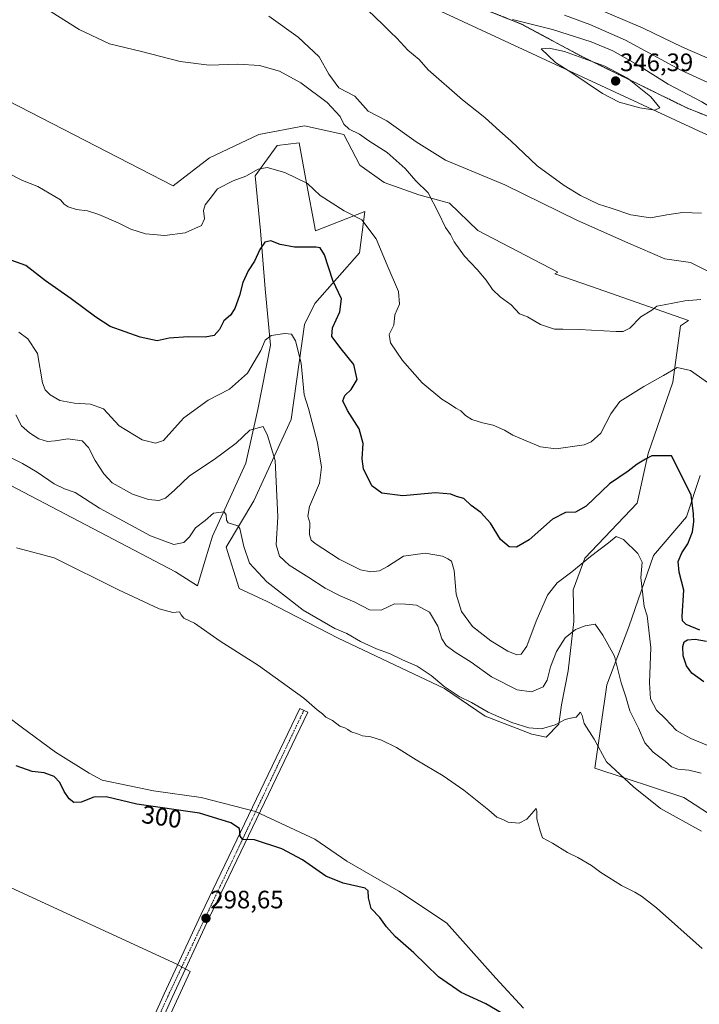
# Model space of a CAD drawing. Units: metres. Extents: x 608200 to 611672, y 4680689 to 4683056.
# Drawn here: x 609016 to 609286, y 4681765 to 4682157 of the extents above; entities that cross this region are included whole.
import ezdxf
from ezdxf.enums import TextEntityAlignment as Align

# ---------------------------------------------------------------- set-up
doc = ezdxf.new("R2010")
doc.units = ezdxf.units.M
doc.header["$MEASUREMENT"] = 0
doc.linetypes.add('TRAZO_Y_PUNTO', pattern=[1, 0.5, -0.25, 0, -0.25])
doc.linetypes.add('TRAZOS', pattern=[0.75, 0.5, -0.25])
for name, color, linetype, lineweight in [('Arbolado forestal', 92, 'TRAZOS', 0), ('Arbolado forestal CxS', 92, 'Continuous', 0), ('Carátula', 7, 'Continuous', 5), ('Comarca', 2, 'Continuous', 13), ('Comarca CxS', 133, 'Continuous', 0), ('Cultivos herbáceos CxS', 92, 'Continuous', 0), ('Curva de nivel maestra', 36, 'Continuous', 30), ('Curva de nivel normal', 36, 'Continuous', 0), ('Espacio natural protegido', 2, 'Continuous', 13), ('Espacio natural protegido CxS', 2, 'Continuous', 0), ('Matorral', 135, 'Continuous', 0), ('Matorral CxS', 135, 'Continuous', 0), ('Municipio', 9, 'Continuous', 13), ('Municipio CxS', 142, 'Continuous', 0), ('Pista no pavimentada', 254, 'Continuous', 13), ('Pista no pavimentada Cxs', 254, 'Continuous', 0), ('Pista pavimentada eje', 135, 'TRAZO_Y_PUNTO', 0), ('Punto de cota en terreno', 7, 'Continuous', 0), ('Rótulo de curva de nivel directora', 19, 'Continuous', 0), ('Rótulo de punto de cota en terreno', 19, 'Continuous', 0)]:
    doc.layers.add(name, color=color, linetype=linetype, lineweight=lineweight)
doc.styles.add('Arial', font='txt', dxfattribs={"height": 0.2})

# ---------------------------------------------------------------- blocks, each defined once
blk = doc.blocks.new('*U167')
at = {"layer": 'Curva de nivel normal', "color": 36, "linetype": 'Continuous', "lineweight": 0}
blk.add_polyline3d([(609015.18, 4682033.04, 320), (609018.88, 4682030.32, 320), (609022.67, 4682024.47, 320), (609024.7, 4682012.81, 320), (609025.7, 4682010, 320), (609027.66, 4682008.04, 320), (609031.62, 4682005.83, 320), (609037.43, 4682004.75, 320), (609043.75, 4682004.37, 320), (609048.94, 4682002.42, 320), (609055.17, 4681995.65, 320), (609064.37, 4681990.18, 320), (609069.7, 4681988.8, 320), (609072.86, 4681989.85, 320), (609077.28, 4681994.7, 320), (609080.95, 4681998.94, 320), (609090.61, 4682005.89, 320), (609099.17, 4682010.36, 320), (609106.38, 4682016.68, 320), (609111.71, 4682025.67, 320), (609113.4, 4682029.77, 320), (609115.7, 4682031.62, 320), (609121.25, 4682032.5, 320), (609123.87, 4682032.18, 320), (609125.51, 4682029.51, 320), (609127.66, 4682020.6, 320), (609128.94, 4682008.03, 320), (609130.68, 4682002.59, 320), (609134.16, 4681988.9, 320), (609135.88, 4681979.2, 320), (609134.96, 4681972.82, 320), (609131.04, 4681963.53, 320), (609130.38, 4681959.77, 320), (609131.22, 4681957.1, 320), (609131.1, 4681952.44, 320), (609131.76, 4681950.17, 320), (609133.25, 4681948.8, 320), (609142.91, 4681942.55, 320), (609151.36, 4681938.4, 320), (609155.46, 4681937.52, 320), (609158.95, 4681937.95, 320), (609162.1, 4681939.68, 320), (609168.55, 4681943.84, 320), (609177.07, 4681944.99, 320), (609183.98, 4681943.74, 320), (609186.21, 4681942.7, 320), (609187.62, 4681941.85, 320), (609188.71, 4681938.14, 320), (609189.41, 4681928.64, 320), (609191.54, 4681921.71, 320), (609195.92, 4681915.76, 320), (609203.22, 4681910.06, 320), (609210.1, 4681905.94, 320), (609213.58, 4681904.54, 320), (609215.36, 4681904.8, 320), (609217.58, 4681907.96, 320), (609221.35, 4681917.88, 320), (609225.88, 4681928.31, 320), (609229.76, 4681933.13, 320), (609235.53, 4681937.52, 320), (609242.98, 4681943.63, 320), (609250.2, 4681949.04, 320), (609253.26, 4681951.59, 320), (609256.2, 4681950.44, 320), (609261.91, 4681944.85, 320), (609263.51, 4681941.46, 320), (609263.02, 4681935.36, 320), (609264.37, 4681923.77, 320), (609265.53, 4681920.06, 320), (609267.04, 4681907.44, 320), (609266.56, 4681893.31, 320), (609266.89, 4681886.93, 320), (609269.32, 4681882.44, 320), (609272.7, 4681879.15, 320), (609277.28, 4681874.44, 320), (609282.98, 4681871.21, 320), (609294.26, 4681866.57, 320)], dxfattribs=at)
blk = doc.blocks.new('*U193')
at = {"layer": 'Curva de nivel normal', "color": 36, "linetype": 'Continuous', "lineweight": 0}
blk.add_polyline3d([(609287.42, 4681787.6, 305), (609269.29, 4681803.82, 305), (609263.29, 4681808.35, 305), (609260.63, 4681809.98, 305), (609255.38, 4681812.67, 305), (609250.34, 4681815.9, 305), (609247.15, 4681817.78, 305), (609243.4, 4681820.6, 305), (609237.94, 4681823.76, 305), (609233.81, 4681825.78, 305), (609227.79, 4681829.48, 305), (609223.81, 4681831.7, 305), (609222.93, 4681834.46, 305), (609221.62, 4681839.22, 305), (609221.62, 4681842.25, 305), (609221.28, 4681843.29, 305), (609217.6, 4681839.09, 305), (609214.6, 4681837.5, 305), (609210.14, 4681837.88, 305), (609208.1, 4681838.94, 305), (609205.7, 4681839.87, 305), (609202.48, 4681842.66, 305), (609192.52, 4681850.67, 305), (609184.29, 4681856.33, 305), (609173.54, 4681862.68, 305), (609165.65, 4681867.65, 305), (609159.68, 4681870.53, 305), (609155.45, 4681871.79, 305), (609152.13, 4681872.29, 305), (609150.21, 4681873.05, 305), (609147.64, 4681873.81, 305), (609146.37, 4681874.82, 305), (609145.12, 4681875.39, 305), (609143.06, 4681876.16, 305), (609140.25, 4681878.42, 305), (609137.56, 4681879.73, 305), (609136.17, 4681881, 305), (609134.09, 4681882.59, 305), (609128.76, 4681887.26, 305), (609110.71, 4681900.29, 305), (609095.39, 4681909.89, 305), (609085.18, 4681917.1, 305), (609081, 4681919.16, 305), (609079.9, 4681920.39, 305), (609079.18, 4681921.67, 305), (609076.58, 4681921.38, 305), (609071.15, 4681922.86, 305), (609055, 4681930.45, 305), (609029.29, 4681943.12, 305), (609014.29, 4681947.06, 305)], dxfattribs=at)
blk = doc.blocks.new('*U200')
at = {"layer": 'Curva de nivel maestra', "color": 36, "linetype": 'Continuous', "lineweight": 30}
for points in [[(609288.18, 4681893.69, 325), (609283.35, 4681897.22, 325), (609281.2, 4681900.13, 325), (609279.96, 4681904.16, 325), (609279.76, 4681907.77, 325), (609280.32, 4681909.65, 325), (609281.63, 4681910.54, 325), (609284.72, 4681910.7, 325), (609289.15, 4681909.94, 325)], [(609286.58, 4681914.37, 325), (609281.08, 4681916.64, 325), (609279.62, 4681918.07, 325), (609279.55, 4681919.9, 325), (609280.13, 4681930.24, 325), (609278.34, 4681937.39, 325), (609277.94, 4681941.67, 325), (609279.42, 4681945.11, 325), (609281.72, 4681948.68, 325), (609283.64, 4681953.52, 325), (609284.22, 4681957.44, 325), (609284.07, 4681960.69, 325), (609283.09, 4681968.16, 325), (609275.2, 4681983.7, 325), (609267.44, 4681983.7, 325), (609264.94, 4681982.36, 325), (609261.54, 4681980.4, 325), (609258.02, 4681977.6, 325), (609250.62, 4681972.58, 325), (609241.24, 4681963.72, 325), (609236.96, 4681961.37, 325), (609233.07, 4681961.22, 325), (609227.89, 4681958.51, 325), (609218.6, 4681950.34, 325), (609213.51, 4681947.43, 325), (609210.56, 4681947.56, 325), (609207.16, 4681950.39, 325), (609203.21, 4681956.91, 325), (609199.24, 4681961.18, 325), (609195.45, 4681963.96, 325), (609192.57, 4681966.7, 325), (609189.62, 4681967.55, 325), (609187.37, 4681968.44, 325), (609181.28, 4681968.97, 325), (609168.2, 4681967.8, 325), (609159.86, 4681968.92, 325), (609155.9, 4681971.78, 325), (609152.55, 4681978.62, 325), (609152.01, 4681982.5, 325), (609152.4, 4681988.72, 325), (609150.86, 4681994.51, 325), (609146.14, 4682001.78, 325), (609144.26, 4682005.61, 325), (609145.06, 4682007.77, 325), (609147.66, 4682010.1, 325), (609150, 4682014.15, 325), (609148.71, 4682020.09, 325), (609143.66, 4682026.31, 325), (609139.97, 4682031.21, 325), (609140.16, 4682034.76, 325), (609143.14, 4682041.1, 325), (609143.77, 4682046.23, 325), (609140.3, 4682053.63, 325), (609137.04, 4682063.81, 325), (609135.28, 4682066.56, 325), (609133.64, 4682066.86, 325), (609125.08, 4682066.81, 325), (609119.38, 4682067.86, 325), (609115.65, 4682069.36, 325), (609113.29, 4682068.77, 325), (609111.28, 4682065.86, 325), (609109.14, 4682061.24, 325), (609106.56, 4682057.44, 325), (609104.5, 4682052.77, 325), (609103.16, 4682047.6, 325), (609101.33, 4682042.43, 325), (609099.55, 4682039.77, 325), (609096.95, 4682037.44, 325), (609095.23, 4682034.05, 325), (609093.12, 4682031.71, 325), (609089.53, 4682030.97, 325), (609082.67, 4682031.16, 325), (609075.08, 4682030.57, 325), (609070.32, 4682029.55, 325), (609063.51, 4682030.96, 325), (609051.66, 4682035.21, 325), (609045.88, 4682039.02, 325), (609036.11, 4682046.25, 325), (609025.9, 4682053.37, 325), (609018, 4682059.48, 325), (609007.17, 4682063.38, 325)]]:
    blk.add_polyline3d(points, dxfattribs=at)
blk = doc.blocks.new('5PATER')
at = {"layer": 'Carátula', "linetype": 'Continuous', "lineweight": 5}
h = blk.add_hatch(color=250, dxfattribs=at)
edge = h.paths.add_edge_path()
edge.add_ellipse((0, 0.01), major_axis=(-1.33, -1.34), ratio=0.999422, start_angle=0, end_angle=360)

msp = doc.modelspace()

# ---------------------------------------------------------------- linework, layer by layer
at = {"layer": 'Arbolado forestal', "color": 92, "linetype": 'TRAZOS', "lineweight": 0}
msp.add_polyline3d([(609741.91, 4681894.86, 311.53), (609734.74, 4681898.51, 314.69), (609721.69, 4681910.48, 323.7), (609692.5, 4681928.82, 330.17), (609659.97, 4681943.84, 334.71), (609630.78, 4681958.85, 336.7), (609586.58, 4681980.53, 342.95), (609563.23, 4681994.71, 342.33), (609542.38, 4682003.89, 342.07), (609510.69, 4682022.24, 341.06), (609462.31, 4682043.92, 345.08), (609426.45, 4682061.43, 345.13), (609384.75, 4682082.29, 343.33), (609360.57, 4682092.29, 343.92), (609342.22, 4682098.97, 342.93), (609318.87, 4682107.31, 342.56), (609281.34, 4682122.32, 342.44), (609238.8, 4682143.17, 344.28), (609215.45, 4682155.68, 339.72), (609186.26, 4682167.36, 338.33)], dxfattribs=at)
at = {"layer": 'Arbolado forestal CxS', "color": 92, "linetype": 'Continuous', "lineweight": 0}
msp.add_polyline3d([(609510.69, 4682022.24, 341.06), (609462.32, 4682043.92, 345.08), (609426.45, 4682061.43, 345.13), (609384.75, 4682082.29, 343.33), (609360.57, 4682092.29, 343.92), (609342.22, 4682098.97, 342.93), (609318.87, 4682107.31, 342.56), (609281.34, 4682122.32, 342.44), (609238.8, 4682143.17, 344.28), (609215.45, 4682155.68, 339.72), (609186.26, 4682167.36, 338.33)], dxfattribs=at)
at = {"layer": 'Comarca', "color": 2, "linetype": 'Continuous', "lineweight": 13}
msp.add_polyline3d([(609871.21, 4681856.49, 336.58), (609832.97, 4681865.38, 327.42), (609774.93, 4681878, 314.02), (609774.6, 4681878.17, 313.92), (609754.11, 4681888.61, 310.81), (609424.1, 4682056.88, 346.77), (609288.06, 4682112.26, 343.81), (609258.31, 4682126.1, 345.33), (609131.96, 4682184.69, 335.54), (608985.55, 4682255.38, 337.74), (608954.96, 4682263.35, 331.5), (608872.42, 4682288.32, 311.78), (608830.03, 4682202.49, 308.69), (608768.16, 4682156.34, 302.31), (608789.08, 4682025.54, 301), (608789.63, 4682022.13, 301.18), (608792.4, 4682004.81, 301.21), (608791.99, 4681999.46, 301.22), (608788.67, 4681955.69, 300.41), (608787.53, 4681940.63, 300.21)], dxfattribs=at)
msp.add_polyline3d([(609871.21, 4681856.49, 336.58), (609832.97, 4681865.38, 327.42), (609774.93, 4681878, 314.02), (609774.6, 4681878.17, 313.92), (609754.11, 4681888.61, 310.81), (609424.1, 4682056.88, 346.77), (609288.06, 4682112.26, 343.81), (609258.31, 4682126.1, 345.33), (609131.96, 4682184.69, 335.54), (608985.55, 4682255.38, 337.74), (608954.96, 4682263.35, 331.5), (608872.42, 4682288.32, 311.78), (608830.03, 4682202.49, 308.69), (608768.16, 4682156.34, 302.31), (608789.08, 4682025.54, 301), (608789.63, 4682022.13, 301.18), (608792.4, 4682004.81, 301.21), (608791.99, 4681999.46, 301.22), (608788.67, 4681955.69, 300.41), (608787.53, 4681940.63, 300.21)], dxfattribs=at)
at = {"layer": 'Comarca CxS', "color": 133, "linetype": 'Continuous', "lineweight": 0}
for points in [[(609131.96, 4682184.69, 335.54), (609258.31, 4682126.1, 345.33), (609288.06, 4682112.26, 343.81), (609424.1, 4682056.88, 346.77), (609754.11, 4681888.61, 310.81), (609774.6, 4681878.17, 313.92), (609774.93, 4681878, 314.02), (609832.97, 4681865.38, 327.42), (609871.21, 4681856.49, 336.58)], [(609871.21, 4681856.49, 336.58), (609832.97, 4681865.38, 327.42), (609774.93, 4681878, 314.02), (609774.6, 4681878.17, 313.92), (609754.11, 4681888.61, 310.81), (609424.1, 4682056.88, 346.77), (609288.06, 4682112.26, 343.81), (609258.31, 4682126.1, 345.33), (609131.96, 4682184.69, 335.54)]]:
    msp.add_polyline3d(points, dxfattribs=at)
at = {"layer": 'Cultivos herbáceos CxS', "color": 92, "linetype": 'Continuous', "lineweight": 0}
for points in [[(609114.78, 4682158.77, 337.22), (609126.54, 4682150.44, 336.86), (609134.87, 4682142.6, 336.6), (609138.79, 4682135.74, 336.09), (609142.71, 4682130.35, 335.82), (609149.08, 4682126.92, 336.12), (609154.47, 4682121.04, 336.01), (609161.81, 4682117.12, 336.26), (609173.57, 4682108.79, 336.41), (609185.27, 4682101.44, 336.44), (609208.85, 4682091.65, 338.08), (609237.76, 4682077.44, 338.81), (609257.85, 4682068.62, 338.17), (609272.55, 4682062.25, 337.53), (609282.84, 4682060.78, 337.38), (609294.31, 4682054.99, 336.78)], [(609114.78, 4682158.77, 337.22), (609126.54, 4682150.44, 336.86), (609134.87, 4682142.6, 336.6), (609138.79, 4682135.74, 336.09), (609142.71, 4682130.35, 335.82), (609149.07, 4682126.92, 336.12), (609154.46, 4682121.04, 336.01), (609161.81, 4682117.12, 336.26), (609173.57, 4682108.79, 336.41), (609185.27, 4682101.44, 336.44), (609208.85, 4682091.65, 338.08), (609237.76, 4682077.44, 338.81), (609257.85, 4682068.62, 338.17), (609272.55, 4682062.25, 337.53), (609282.84, 4682060.78, 337.38), (609294.31, 4682054.99, 336.78)], [(609008.96, 4681973.57, 308.29), (609077.59, 4681937.52, 307.12), (609086.4, 4681932, 305.74), (609089.48, 4681942.25, 307.58), (609092.33, 4681951.75, 308.58), (609105.66, 4681980.88, 312.54), (609110.43, 4682002.16, 316.34), (609115.53, 4682027.77, 319.57), (609113.35, 4682050.27, 322.76), (609111.53, 4682073.36, 325.95), (609109.34, 4682095.26, 329.54), (609118.1, 4682107.32, 331.55), (609126.86, 4682108.41, 332.24), (609129.53, 4682093.83, 330.09), (609133.43, 4682073.36, 326.46), (609153.13, 4682081.03, 330.59), (609150.94, 4682064.59, 327.84), (609133.17, 4682044.36, 322.85), (609129.05, 4682036.11, 321.3), (609123.73, 4681998.15, 317.6), (609108.87, 4681965.84, 311.93), (609097.88, 4681947.42, 308.58), (609103.05, 4681930.94, 307.59), (609114.23, 4681925.76, 308.72), (609142.51, 4681911.15, 309.02), (609184.88, 4681891.14, 309.75), (609201.01, 4681880.07, 309.31), (609219.6, 4681872.87, 309.19), (609225.34, 4681871.73, 309.01), (609230.31, 4681876.92, 309.6), (609231.41, 4681884.57, 311.02), (609234.15, 4681898.09, 312.69), (609236.34, 4681917.81, 315.25), (609236.1, 4681930.42, 317.92), (609240.72, 4681943, 320.1), (609261.52, 4681964.91, 321.33), (609265.9, 4681984.63, 325.13), (609275.75, 4682013.11, 328.91), (609278.86, 4682035.58, 332.92), (609282.01, 4682037.65, 333.08), (609242.93, 4682051.29, 336.73), (609228.78, 4682056.23, 336.8), (609229.92, 4682056.86, 336.86), (609198.07, 4682073.52, 335.98), (609186.8, 4682084.3, 335.58), (609174.55, 4682087.73, 334.44), (609160.83, 4682092.63, 333.6), (609151.04, 4682099.49, 333.66), (609144.67, 4682111.73, 334.56), (609128.99, 4682115.16, 333.42), (609110.86, 4682111.74, 332.13), (609091.26, 4682102.43, 331.61), (609076.72, 4682091.26, 331.71), (608953.88, 4682154.42, 331.87)], [(609008.96, 4681973.57, 308.29), (609077.59, 4681937.52, 307.12), (609086.4, 4681932, 305.74), (609089.48, 4681942.25, 307.58), (609092.33, 4681951.75, 308.58), (609105.66, 4681980.88, 312.54), (609110.43, 4682002.16, 316.34), (609115.53, 4682027.78, 319.57), (609113.35, 4682050.27, 322.76), (609111.53, 4682073.36, 325.95), (609109.34, 4682095.27, 329.54), (609118.1, 4682107.32, 331.55), (609126.86, 4682108.41, 332.24), (609129.53, 4682093.83, 330.09), (609133.43, 4682073.36, 326.46), (609153.13, 4682081.03, 330.59), (609150.94, 4682064.59, 327.84), (609133.17, 4682044.36, 322.85), (609129.05, 4682036.11, 321.3), (609123.73, 4681998.15, 317.6), (609108.86, 4681965.84, 311.93), (609097.88, 4681947.42, 308.58), (609103.05, 4681930.94, 307.59), (609114.23, 4681925.76, 308.72), (609142.51, 4681911.15, 309.02), (609184.88, 4681891.14, 309.75), (609201.01, 4681880.07, 309.31), (609219.6, 4681872.87, 309.19), (609225.34, 4681871.73, 309.01), (609230.31, 4681876.92, 309.6), (609231.41, 4681884.57, 311.02), (609234.15, 4681898.09, 312.69), (609236.34, 4681917.81, 315.25), (609236.1, 4681930.42, 317.92), (609240.72, 4681943, 320.1), (609261.52, 4681964.91, 321.33), (609265.9, 4681984.63, 325.13), (609275.75, 4682013.11, 328.91), (609278.86, 4682035.58, 332.92), (609282.01, 4682037.65, 333.08), (609242.93, 4682051.29, 336.73), (609228.78, 4682056.23, 336.8), (609229.92, 4682056.86, 336.86), (609198.07, 4682073.52, 335.98), (609186.8, 4682084.3, 335.58), (609174.55, 4682087.73, 334.44), (609160.83, 4682092.63, 333.6), (609151.03, 4682099.49, 333.66), (609144.67, 4682111.74, 334.56), (609128.99, 4682115.16, 333.42), (609110.86, 4682111.74, 332.13), (609091.26, 4682102.43, 331.61), (609076.71, 4682091.26, 331.71), (608953.88, 4682154.42, 331.87)], [(609286.7, 4681975.86, 325.84), (609281.22, 4681959.43, 324.22), (609268.09, 4681944.09, 321.03), (609258.23, 4681915.61, 317.41), (609249.47, 4681892.61, 312.81), (609244.77, 4681859.35, 308.62), (609280.13, 4681847.7, 311.45), (609310.78, 4681827.98, 310.27)], [(609286.7, 4681975.86, 325.84), (609281.22, 4681959.43, 324.22), (609268.09, 4681944.1, 321.03), (609258.23, 4681915.61, 317.41), (609249.47, 4681892.61, 312.81), (609244.77, 4681859.35, 308.62), (609280.13, 4681847.7, 311.45), (609310.78, 4681827.98, 310.27)]]:
    msp.add_polyline3d(points, dxfattribs=at)
at = {"layer": 'Curva de nivel maestra', "color": 36, "linetype": 'Continuous', "lineweight": 30}
msp.add_polyline3d([(609215.8, 4681756.98, 300), (609201.29, 4681765.48, 300), (609191.47, 4681769.99, 300), (609182.44, 4681776.28, 300), (609172.65, 4681785.82, 300), (609165.14, 4681792.32, 300), (609161.69, 4681796.2, 300), (609159.08, 4681799.92, 300), (609155.56, 4681803.56, 300), (609154.57, 4681807.77, 300), (609154.46, 4681810.51, 300), (609153.28, 4681811.63, 300), (609144.48, 4681813.64, 300), (609137.52, 4681816.36, 300), (609128.25, 4681822.94, 300), (609119.99, 4681827.26, 300), (609109.18, 4681830.88, 300), (609104.52, 4681831.02, 300), (609103.42, 4681832.25, 300), (609103.12, 4681835.29, 300), (609099.64, 4681837.58, 300), (609087.22, 4681841.46, 300), (609062.21, 4681844.98, 300), (609049.98, 4681847.96, 300), (609045.05, 4681847.78, 300), (609040, 4681845.78, 300), (609037.18, 4681845.77, 300), (609035.26, 4681847.22, 300), (609033.33, 4681850.02, 300), (609031.52, 4681853.68, 300), (609029.26, 4681856.09, 300), (609025.32, 4681857.48, 300), (609020.54, 4681858.03, 300), (609014.13, 4681860.34, 300)], dxfattribs=at)
at = {"layer": 'Curva de nivel normal', "color": 36, "linetype": 'Continuous', "lineweight": 0}
for points in [[(609028.1, 4682160.56, 335), (609039.33, 4682153.58, 335), (609051.29, 4682147.76, 335)], [(609154.33, 4682161.17, 340), (609160.29, 4682155.55, 340), (609163.28, 4682152.39, 340), (609165.77, 4682150.08, 340), (609170.21, 4682145.22, 340), (609174.71, 4682141.52, 340), (609178.25, 4682137.4, 340), (609191.99, 4682125.48, 340), (609200.93, 4682118.42, 340), (609206.87, 4682112.98, 340), (609211.28, 4682109.24, 340), (609221.79, 4682099.23, 340), (609232.47, 4682091.39, 340), (609239.02, 4682087.46, 340), (609246.18, 4682084, 340), (609251.28, 4682082.37, 340), (609259.12, 4682079.71, 340), (609266.94, 4682078.5, 340), (609273.44, 4682079.78, 340), (609279.63, 4682080.58, 340), (609283.44, 4682080.46, 340), (609287.27, 4682080.44, 340)], [(609244.29, 4682162.46, 330), (609263.91, 4682154.1, 330), (609279.6, 4682146.47, 330), (609293.39, 4682140.46, 330)], [(609479.56, 4682046.08, 340), (609463.84, 4682053.39, 340), (609449.68, 4682059.54, 340), (609438.18, 4682065.83, 340), (609422.16, 4682072.6, 340), (609403.56, 4682078.54, 340), (609394, 4682082.83, 340), (609383.29, 4682089.79, 340), (609373.98, 4682094.48, 340), (609360.42, 4682099.25, 340), (609350.39, 4682101.91, 340), (609343.83, 4682104.08, 340), (609333.42, 4682106.89, 340), (609325.76, 4682109.38, 340), (609318.14, 4682112.25, 340), (609301.97, 4682117.32, 340), (609293.63, 4682120.9, 340), (609287.31, 4682124.65, 340), (609274, 4682131.78, 340), (609261.65, 4682139.44, 340), (609251.94, 4682145.03, 340), (609243.32, 4682148.55, 340), (609227.79, 4682153.52, 340), (609211.86, 4682157.52, 340)], [(609484.33, 4682052.58, 335), (609474.49, 4682057.56, 335), (609468.55, 4682060.19, 335), (609462.78, 4682063.72, 335), (609454.91, 4682067.76, 335), (609446.88, 4682072.05, 335), (609441.92, 4682074.1, 335), (609438.03, 4682076.34, 335), (609430.28, 4682079.9, 335), (609425.48, 4682081.49, 335), (609421.99, 4682083.09, 335), (609416.37, 4682085.2, 335), (609409.39, 4682087.97, 335), (609401.32, 4682090.6, 335), (609389.91, 4682095.68, 335), (609368.54, 4682104.3, 335), (609357.91, 4682108.13, 335), (609351.26, 4682109.76, 335), (609334.02, 4682115.08, 335), (609303.98, 4682125.97, 335), (609279.03, 4682137.37, 335), (609256.98, 4682149.31, 335), (609242.78, 4682155.44, 335), (609232.65, 4682159.18, 335)], [(609051.29, 4682147.76, 335), (609064.15, 4682144.81, 335), (609079.5, 4682140.73, 335), (609091.09, 4682139.3, 335), (609102.42, 4682139.72, 335), (609111.05, 4682139.14, 335), (609119.11, 4682136.91, 335), (609127.54, 4682132.26, 335), (609138.03, 4682124.51, 335), (609143.26, 4682118.84, 335), (609144.78, 4682115.86, 335), (609146.87, 4682113.8, 335), (609150.92, 4682111.9, 335), (609154.66, 4682109.14, 335), (609161.93, 4682104.49, 335), (609169.13, 4682098.1, 335), (609173.34, 4682093.26, 335), (609178.31, 4682088.42, 335), (609182.42, 4682080.51, 335), (609185.24, 4682074.64, 335), (609187.21, 4682071.87, 335), (609188.7, 4682069, 335), (609192.75, 4682063.29, 335), (609197.83, 4682057.98, 335), (609201.39, 4682053.76, 335), (609203.97, 4682049.99, 335), (609207.05, 4682047.1, 335), (609211.42, 4682043.91, 335), (609214.76, 4682040.26, 335), (609217.87, 4682039.08, 335), (609223.11, 4682036.1, 335), (609228.59, 4682034.13, 335), (609232.01, 4682034.18, 335), (609238.49, 4682033.99, 335), (609253.19, 4682033.21, 335), (609256.02, 4682033.28, 335), (609258.64, 4682034.61, 335), (609263, 4682039.1, 335), (609267.48, 4682041.77, 335), (609269.36, 4682043.4, 335), (609272.36, 4682043.88, 335), (609280.6, 4682045.51, 335), (609286.92, 4682046, 335)], [(609268.64, 4682121.43, 345), (609270.56, 4682122.34, 345), (609267.05, 4682126.66, 345), (609257.79, 4682134.07, 345), (609248.7, 4682138.85, 345), (609232.59, 4682144.72, 345), (609226.54, 4682146.09, 345), (609223.33, 4682145.82, 345), (609228.98, 4682140.43, 345), (609235.57, 4682136.23, 345), (609247.77, 4682128.07, 345), (609254.4, 4682124.62, 345), (609262.68, 4682122.27, 345), (609268.64, 4682121.43, 345)], [(609290.9, 4682012.07, 330), (609282.8, 4682017.74, 330), (609277.57, 4682018.92, 330), (609272.13, 4682015.7, 330), (609264.24, 4682011.4, 330), (609254.62, 4682005.44, 330), (609251.11, 4682000.52, 330), (609247.05, 4681992.74, 330), (609243.28, 4681989.27, 330), (609240.46, 4681988.16, 330), (609229.27, 4681986.52, 330), (609223.02, 4681987.31, 330), (609217.4, 4681989.76, 330), (609212.09, 4681991.92, 330), (609208.76, 4681993.93, 330), (609204.18, 4681996.01, 330), (609199.96, 4681996.87, 330), (609195.72, 4681998.18, 330), (609193.2, 4681999.77, 330), (609191.36, 4682001.66, 330), (609189.3, 4682002.74, 330), (609187.2, 4682004.22, 330), (609183.72, 4682006.32, 330), (609175.93, 4682012.76, 330), (609168.03, 4682021.65, 330), (609163.31, 4682028.8, 330), (609162.81, 4682032.1, 330), (609164.64, 4682035.77, 330), (609165.06, 4682039.88, 330), (609166.85, 4682044.2, 330), (609166.48, 4682049.24, 330), (609161.94, 4682059.72, 330), (609157.64, 4682070.12, 330), (609151.86, 4682077.67, 330), (609144.84, 4682081.32, 330), (609135.22, 4682087.45, 330), (609130.18, 4682092.16, 330), (609121.21, 4682096.63, 330), (609114.18, 4682098.52, 330), (609110.61, 4682097.94, 330), (609105.61, 4682095.16, 330), (609100.61, 4682093.31, 330), (609094.33, 4682090.03, 330), (609091.47, 4682086.16, 330), (609089.52, 4682083.76, 330), (609088.75, 4682081.45, 330), (609089.24, 4682078.18, 330), (609088.03, 4682075.45, 330), (609081.5, 4682072.56, 330), (609073.35, 4682071.54, 330), (609065.7, 4682072.1, 330), (609059.83, 4682073.97, 330), (609054.77, 4682076.57, 330), (609047.06, 4682079.86, 330), (609042.55, 4682081.26, 330), (609038.16, 4682081.9, 330), (609034.88, 4682082.92, 330), (609033.25, 4682083.9, 330), (609031.82, 4682085.65, 330), (609022.83, 4682090.96, 330), (609016.64, 4682093.44, 330), (609010.18, 4682096.66, 330)], [(609014.05, 4682000.06, 315), (609016.31, 4681995.75, 315), (609019.42, 4681992.86, 315), (609023.22, 4681990.49, 315), (609026.66, 4681989.49, 315), (609029.76, 4681989.7, 315), (609034.81, 4681990.58, 315), (609040.42, 4681989.68, 315), (609042.96, 4681987.11, 315), (609045.62, 4681981.83, 315), (609049.14, 4681976.62, 315), (609052.46, 4681972.95, 315), (609060.56, 4681968.48, 315), (609066.95, 4681966.36, 315), (609070.95, 4681965.98, 315), (609073.61, 4681966.95, 315), (609077.45, 4681970.21, 315), (609083.18, 4681975.76, 315), (609093.09, 4681982.31, 315), (609101.88, 4681988.83, 315), (609107.28, 4681993.95, 315), (609112.55, 4681995.47, 315), (609114.3, 4681991.85, 315), (609117.38, 4681981.83, 315), (609118.47, 4681959.41, 315), (609117.72, 4681948.34, 315), (609119.05, 4681943.86, 315), (609123, 4681940.15, 315), (609130.73, 4681935.35, 315), (609137.28, 4681931.06, 315), (609143.25, 4681927.95, 315), (609149.16, 4681925.44, 315), (609154.93, 4681922.41, 315), (609159.62, 4681922.26, 315), (609164.95, 4681924.77, 315), (609169.28, 4681924.72, 315), (609173.61, 4681924.32, 315), (609178.8, 4681921.52, 315), (609182.1, 4681915.91, 315), (609183.76, 4681910.82, 315), (609185.55, 4681908.16, 315), (609189.07, 4681905.54, 315), (609195.45, 4681901.53, 315), (609203.56, 4681895.78, 315), (609213.84, 4681890.63, 315), (609219.53, 4681889.82, 315), (609224.07, 4681891.71, 315), (609225.79, 4681894.45, 315), (609227.04, 4681899.78, 315), (609229.43, 4681905.78, 315), (609232.94, 4681911.33, 315), (609237.08, 4681914.63, 315), (609240.85, 4681916.03, 315), (609244.83, 4681916.76, 315), (609247.94, 4681912.34, 315), (609252.59, 4681903.94, 315), (609255.23, 4681893.33, 315), (609257.06, 4681887.79, 315), (609258.67, 4681882.23, 315), (609262.08, 4681875.25, 315), (609264.66, 4681869.51, 315), (609267.97, 4681865.81, 315), (609272.74, 4681862.23, 315), (609275.3, 4681859.9, 315), (609277.76, 4681858.98, 315), (609282.21, 4681858.53, 315), (609287.06, 4681857.43, 315)], [(609011.96, 4681983.11, 310), (609016.67, 4681980.65, 310), (609022.58, 4681977.26, 310), (609029.3, 4681972.56, 310), (609033.42, 4681970.6, 310), (609037.74, 4681969.09, 310), (609047.43, 4681962.94, 310), (609067.75, 4681951.94, 310), (609076.95, 4681948.45, 310), (609080.95, 4681949.29, 310), (609083.28, 4681951.55, 310), (609085.67, 4681955.09, 310), (609089.46, 4681958.04, 310), (609092.8, 4681960.98, 310), (609097.06, 4681961.42, 310), (609097.8, 4681960.2, 310), (609097.94, 4681958.08, 310), (609098.62, 4681957.02, 310), (609102.42, 4681955.94, 310), (609103.34, 4681954.84, 310), (609104.82, 4681947.64, 310), (609107.18, 4681941, 310), (609114.03, 4681933.52, 310), (609128.47, 4681922.29, 310), (609141.17, 4681914.96, 310), (609145.92, 4681912.94, 310), (609151.34, 4681909.8, 310), (609157.73, 4681906.9, 310), (609162.92, 4681905.08, 310), (609168.06, 4681902.56, 310), (609173.88, 4681900.04, 310), (609179.57, 4681896.23, 310), (609184.7, 4681891.83, 310), (609190.64, 4681887.97, 310), (609195.61, 4681885.46, 310), (609202.22, 4681881.73, 310), (609211.65, 4681877.5, 310), (609218.4, 4681875.39, 310), (609223.5, 4681875.06, 310), (609228.94, 4681876.57, 310), (609232.89, 4681878.72, 310), (609235.08, 4681879.34, 310), (609237.22, 4681879.64, 310), (609239.04, 4681881.61, 310), (609239.72, 4681880.33, 310), (609240.46, 4681877.18, 310), (609244.51, 4681870.99, 310), (609249.35, 4681861.86, 310), (609260.09, 4681851.93, 310), (609270.88, 4681843.35, 310), (609287.27, 4681834.35, 310)]]:
    msp.add_polyline3d(points, dxfattribs=at)
at = {"layer": 'Espacio natural protegido', "color": 2, "linetype": 'Continuous', "lineweight": 13}
for points in [[(609871.21, 4681856.49, 336.58), (609832.97, 4681865.38, 327.42), (609774.93, 4681878, 314.02), (609774.6, 4681878.17, 313.92), (609754.11, 4681888.61, 310.81), (609424.1, 4682056.88, 346.77), (609288.06, 4682112.26, 343.81), (609258.31, 4682126.1, 345.33), (609131.96, 4682184.69, 335.54), (608985.55, 4682255.38, 337.74), (608954.96, 4682263.35, 331.5), (608872.42, 4682288.32, 311.78), (608830.03, 4682202.49, 308.69), (608768.16, 4682156.34, 302.31), (608789.08, 4682025.54, 301), (608789.63, 4682022.13, 301.18), (608792.4, 4682004.81, 301.21), (608791.99, 4681999.46, 301.22), (608788.67, 4681955.69, 300.41), (608787.53, 4681940.63, 300.21)], [(609871.21, 4681856.49, 336.58), (609832.97, 4681865.38, 327.42), (609774.93, 4681878, 314.02), (609774.6, 4681878.17, 313.92), (609754.11, 4681888.61, 310.81), (609424.1, 4682056.88, 346.77), (609288.06, 4682112.26, 343.81), (609258.31, 4682126.1, 345.33), (609131.96, 4682184.69, 335.54), (608985.55, 4682255.38, 337.74), (608954.96, 4682263.35, 331.5), (608872.42, 4682288.32, 311.78), (608830.03, 4682202.49, 308.69), (608768.16, 4682156.34, 302.31), (608789.08, 4682025.54, 301), (608789.63, 4682022.13, 301.18), (608792.4, 4682004.81, 301.21), (608791.99, 4681999.46, 301.22), (608788.67, 4681955.69, 300.41), (608787.53, 4681940.63, 300.21)], [(609853.24, 4681267.16, 300.11), (609795.96, 4681295.65, 299.74), (609619.3, 4681295.59, 300.12), (609582.72, 4681313.66, 300.35), (609514.61, 4681313.66, 298.36), (609512.96, 4681313.45, 298.32), (609514.72, 4681392.97, 298.91), (609534.58, 4681403.18, 299.3), (609555.62, 4681414.31, 300.05), (609546.21, 4681426.97, 300.01), (609409.48, 4681489.94, 297.55), (609379.82, 4681503.59, 297.12), (609330.7, 4681526.21, 296.41), (609266.31, 4681555.86, 295.91), (609211.86, 4681580.93, 295.78), (609196.51, 4681588, 295.46), (609030.88, 4681664.27, 296.55), (609083.47, 4681778.47, 298.14), (609078.15, 4681781.27, 298.05), (608814.06, 4681902.88, 299.38)], [(609216.28, 4681763.84, 300.31), (609205.32, 4681775.72, 300.63), (609185.66, 4681797.77, 301.04), (609166.66, 4681810.43, 300.54), (609145.89, 4681822.39, 300.47), (609133.22, 4681831.04, 300.58), (609109.52, 4681842.13, 300.47), (609087.86, 4681847.64, 300.26), (609068.86, 4681850.41, 300.24), (609048.43, 4681854.57, 300.24), (609043.21, 4681857.36, 300.43), (609029.79, 4681865.72, 300.33), (609016.2, 4681875.86, 300.38), (608996.41, 4681890.67, 300.27)]]:
    msp.add_polyline3d(points, dxfattribs=at)
at = {"layer": 'Espacio natural protegido CxS', "color": 2, "linetype": 'Continuous', "lineweight": 0}
for points in [[(609131.96, 4682184.69, 335.54), (609258.31, 4682126.1, 345.33), (609288.06, 4682112.26, 343.81), (609424.1, 4682056.88, 346.77), (609424.1, 4682056.88, 346.77), (609754.11, 4681888.61, 310.81), (609774.6, 4681878.17, 313.92), (609774.93, 4681878, 314.02), (609832.97, 4681865.38, 327.42), (609871.21, 4681856.49, 336.58)], [(609131.96, 4682184.69, 335.54), (609258.31, 4682126.1, 345.33), (609288.06, 4682112.26, 343.81), (609424.1, 4682056.88, 346.77), (609754.11, 4681888.61, 310.81), (609774.6, 4681878.17, 313.92), (609774.93, 4681878, 314.02), (609832.97, 4681865.38, 327.42), (609871.21, 4681856.49, 336.58)], [(609853.24, 4681267.16, 300.11), (609795.96, 4681295.65, 299.74), (609619.3, 4681295.59, 300.12), (609582.72, 4681313.66, 300.35), (609514.61, 4681313.66, 298.36), (609512.96, 4681313.45, 298.32), (609514.72, 4681392.97, 298.91), (609534.58, 4681403.18, 299.3), (609555.62, 4681414.31, 300.05), (609546.21, 4681426.97, 300.01), (609409.48, 4681489.94, 297.55), (609379.82, 4681503.59, 297.12), (609330.7, 4681526.21, 296.41), (609266.31, 4681555.86, 295.91), (609211.86, 4681580.93, 295.78), (609196.51, 4681588, 295.46), (609030.88, 4681664.27, 296.55), (609083.47, 4681778.47, 298.14), (609078.15, 4681781.27, 298.05), (608814.06, 4681902.88, 299.38)], [(609216.28, 4681763.84, 300.31), (609205.32, 4681775.72, 300.63), (609185.66, 4681797.77, 301.04), (609166.66, 4681810.43, 300.54), (609145.89, 4681822.39, 300.47), (609133.22, 4681831.04, 300.58), (609109.52, 4681842.13, 300.47), (609087.86, 4681847.64, 300.26), (609068.86, 4681850.41, 300.24), (609048.43, 4681854.57, 300.24), (609043.21, 4681857.36, 300.43), (609029.79, 4681865.72, 300.33), (609016.2, 4681875.86, 300.38), (608996.41, 4681890.67, 300.27)]]:
    msp.add_polyline3d(points, dxfattribs=at)
at = {"layer": 'Matorral', "color": 135, "linetype": 'Continuous', "lineweight": 0}
for points in [[(609741.91, 4681894.86, 311.53), (609734.74, 4681898.51, 314.69), (609721.69, 4681910.48, 323.7), (609692.5, 4681928.82, 330.17), (609659.97, 4681943.84, 334.71), (609630.78, 4681958.85, 336.7), (609586.58, 4681980.53, 342.95), (609563.23, 4681994.71, 342.33), (609542.38, 4682003.89, 342.07), (609510.69, 4682022.24, 341.06), (609462.31, 4682043.92, 345.08), (609426.45, 4682061.43, 345.13), (609384.75, 4682082.29, 343.33), (609360.57, 4682092.29, 343.92), (609342.22, 4682098.97, 342.93), (609318.87, 4682107.31, 342.56), (609281.34, 4682122.32, 342.44), (609238.8, 4682143.17, 344.28), (609215.45, 4682155.68, 339.72), (609186.26, 4682167.36, 338.33)], [(609114.78, 4682158.77, 337.22), (609126.54, 4682150.44, 336.86), (609134.87, 4682142.6, 336.6), (609138.79, 4682135.74, 336.09), (609142.71, 4682130.35, 335.82), (609149.07, 4682126.92, 336.12), (609154.46, 4682121.04, 336.01), (609161.81, 4682117.12, 336.26), (609173.57, 4682108.79, 336.41), (609185.27, 4682101.44, 336.44), (609208.85, 4682091.65, 338.08), (609237.76, 4682077.44, 338.81), (609257.85, 4682068.62, 338.17), (609272.55, 4682062.25, 337.53), (609282.84, 4682060.78, 337.38), (609294.31, 4682054.99, 336.78)], [(609008.96, 4681973.57, 308.29), (609077.59, 4681937.52, 307.12), (609086.4, 4681932, 305.74), (609089.48, 4681942.25, 307.58), (609092.33, 4681951.75, 308.58), (609105.66, 4681980.88, 312.54), (609110.43, 4682002.16, 316.34), (609115.53, 4682027.78, 319.57), (609113.35, 4682050.27, 322.76), (609111.53, 4682073.36, 325.95), (609109.34, 4682095.27, 329.54), (609118.1, 4682107.32, 331.55), (609126.86, 4682108.41, 332.24), (609129.53, 4682093.83, 330.09), (609133.43, 4682073.36, 326.46), (609153.13, 4682081.03, 330.59), (609150.94, 4682064.59, 327.84), (609133.17, 4682044.36, 322.85), (609129.05, 4682036.11, 321.3), (609123.73, 4681998.15, 317.6), (609108.86, 4681965.84, 311.93), (609097.88, 4681947.42, 308.58), (609103.05, 4681930.94, 307.59), (609114.23, 4681925.76, 308.72), (609142.51, 4681911.15, 309.02), (609184.88, 4681891.14, 309.75), (609201.01, 4681880.07, 309.31), (609219.6, 4681872.87, 309.19), (609225.34, 4681871.73, 309.01), (609230.31, 4681876.92, 309.6), (609231.41, 4681884.57, 311.02), (609234.15, 4681898.09, 312.69), (609236.34, 4681917.81, 315.25), (609236.1, 4681930.42, 317.92), (609240.72, 4681943, 320.1), (609261.52, 4681964.91, 321.33), (609265.9, 4681984.63, 325.13), (609275.75, 4682013.11, 328.91), (609278.86, 4682035.58, 332.92), (609282.01, 4682037.65, 333.08), (609242.93, 4682051.29, 336.73), (609228.78, 4682056.23, 336.8), (609229.92, 4682056.86, 336.86), (609198.07, 4682073.52, 335.98), (609186.8, 4682084.3, 335.58), (609174.55, 4682087.73, 334.44), (609160.83, 4682092.63, 333.6), (609151.03, 4682099.49, 333.66), (609144.67, 4682111.74, 334.56), (609128.99, 4682115.16, 333.42), (609110.86, 4682111.74, 332.13), (609091.26, 4682102.43, 331.61), (609076.71, 4682091.26, 331.71), (608953.88, 4682154.42, 331.87)], [(609286.7, 4681975.86, 325.84), (609281.22, 4681959.43, 324.22), (609268.09, 4681944.1, 321.03), (609258.23, 4681915.61, 317.41), (609249.47, 4681892.61, 312.81), (609244.77, 4681859.35, 308.62), (609280.13, 4681847.7, 311.45), (609310.78, 4681827.98, 310.27)]]:
    msp.add_polyline3d(points, dxfattribs=at)
at = {"layer": 'Matorral CxS', "color": 135, "linetype": 'Continuous', "lineweight": 0}
for points in [[(609186.26, 4682167.36, 338.33), (609215.45, 4682155.68, 339.72), (609238.8, 4682143.17, 344.28), (609281.34, 4682122.32, 342.44), (609318.87, 4682107.31, 342.56), (609342.22, 4682098.97, 342.93), (609360.57, 4682092.29, 343.92), (609384.75, 4682082.29, 343.33), (609426.45, 4682061.43, 345.13), (609462.32, 4682043.92, 345.08), (609510.69, 4682022.24, 341.06)], [(609294.31, 4682054.99, 336.78), (609282.84, 4682060.78, 337.38), (609272.55, 4682062.25, 337.53), (609257.85, 4682068.62, 338.17), (609237.76, 4682077.44, 338.81), (609208.85, 4682091.65, 338.08), (609185.27, 4682101.44, 336.44), (609173.57, 4682108.79, 336.41), (609161.81, 4682117.12, 336.26), (609154.47, 4682121.04, 336.01), (609149.08, 4682126.92, 336.12), (609142.71, 4682130.35, 335.82), (609138.79, 4682135.74, 336.09), (609134.87, 4682142.6, 336.6), (609126.54, 4682150.44, 336.86), (609114.78, 4682158.77, 337.22)], [(608953.88, 4682154.42, 331.87), (609076.72, 4682091.26, 331.71), (609091.26, 4682102.43, 331.61), (609110.86, 4682111.74, 332.13), (609128.99, 4682115.16, 333.42), (609144.67, 4682111.73, 334.56), (609151.04, 4682099.49, 333.66), (609160.83, 4682092.63, 333.6), (609174.55, 4682087.73, 334.44), (609186.8, 4682084.3, 335.58), (609198.07, 4682073.52, 335.98), (609229.92, 4682056.86, 336.86), (609228.78, 4682056.23, 336.8), (609242.93, 4682051.29, 336.73), (609282.01, 4682037.65, 333.08), (609278.86, 4682035.58, 332.92), (609275.75, 4682013.11, 328.91), (609265.9, 4681984.63, 325.13), (609261.52, 4681964.91, 321.33), (609240.72, 4681943, 320.1), (609236.1, 4681930.42, 317.92), (609236.34, 4681917.81, 315.25), (609234.15, 4681898.09, 312.69), (609231.41, 4681884.57, 311.02), (609230.31, 4681876.92, 309.6), (609225.34, 4681871.73, 309.01), (609219.6, 4681872.87, 309.19), (609201.01, 4681880.07, 309.31), (609184.88, 4681891.14, 309.75), (609142.51, 4681911.15, 309.02), (609114.23, 4681925.76, 308.72), (609103.05, 4681930.94, 307.59), (609097.88, 4681947.42, 308.58), (609108.87, 4681965.84, 311.93), (609123.73, 4681998.15, 317.6), (609129.05, 4682036.11, 321.3), (609133.17, 4682044.36, 322.85), (609150.94, 4682064.59, 327.84), (609153.13, 4682081.03, 330.59), (609133.43, 4682073.36, 326.46), (609129.53, 4682093.83, 330.09), (609126.86, 4682108.41, 332.24), (609118.1, 4682107.32, 331.55), (609109.34, 4682095.26, 329.54), (609111.53, 4682073.36, 325.95), (609113.35, 4682050.27, 322.76), (609115.53, 4682027.77, 319.57), (609110.43, 4682002.16, 316.34), (609105.66, 4681980.88, 312.54), (609092.33, 4681951.75, 308.58), (609089.48, 4681942.25, 307.58), (609086.4, 4681932, 305.74), (609077.59, 4681937.52, 307.12), (609008.96, 4681973.57, 308.29)], [(609310.78, 4681827.98, 310.27), (609280.13, 4681847.7, 311.45), (609244.77, 4681859.35, 308.62), (609249.47, 4681892.61, 312.81), (609258.23, 4681915.61, 317.41), (609268.09, 4681944.09, 321.03), (609281.22, 4681959.43, 324.22), (609286.7, 4681975.86, 325.84)]]:
    msp.add_polyline3d(points, dxfattribs=at)
at = {"layer": 'Municipio', "color": 9, "linetype": 'Continuous', "lineweight": 13}
msp.add_polyline3d([(609871.21, 4681856.49, 336.58), (609832.97, 4681865.38, 327.42), (609774.93, 4681878, 314.02), (609774.6, 4681878.17, 313.92), (609754.11, 4681888.61, 310.81), (609424.1, 4682056.88, 346.77), (609288.06, 4682112.26, 343.81), (609258.31, 4682126.1, 345.33), (609131.96, 4682184.69, 335.54), (608985.55, 4682255.38, 337.74), (608954.96, 4682263.35, 331.5), (608872.42, 4682288.32, 311.78), (608830.03, 4682202.49, 308.69), (608768.16, 4682156.34, 302.31), (608789.08, 4682025.54, 301), (608789.63, 4682022.13, 301.18), (608792.4, 4682004.81, 301.21), (608791.99, 4681999.46, 301.22), (608788.67, 4681955.69, 300.41), (608787.53, 4681940.63, 300.21)], dxfattribs=at)
msp.add_polyline3d([(609871.21, 4681856.49, 336.58), (609832.97, 4681865.38, 327.42), (609774.93, 4681878, 314.02), (609774.6, 4681878.17, 313.92), (609754.11, 4681888.61, 310.81), (609424.1, 4682056.88, 346.77), (609288.06, 4682112.26, 343.81), (609258.31, 4682126.1, 345.33), (609131.96, 4682184.69, 335.54), (608985.55, 4682255.38, 337.74), (608954.96, 4682263.35, 331.5), (608872.42, 4682288.32, 311.78), (608830.03, 4682202.49, 308.69), (608768.16, 4682156.34, 302.31), (608789.08, 4682025.54, 301), (608789.63, 4682022.13, 301.18), (608792.4, 4682004.81, 301.21), (608791.99, 4681999.46, 301.22), (608788.67, 4681955.69, 300.41), (608787.53, 4681940.63, 300.21)], dxfattribs=at)
at = {"layer": 'Municipio CxS', "color": 142, "linetype": 'Continuous', "lineweight": 0}
for points in [[(609871.21, 4681856.49, 336.58), (609832.97, 4681865.38, 327.42), (609774.93, 4681878, 314.02), (609774.6, 4681878.17, 313.92), (609754.11, 4681888.61, 310.81), (609424.1, 4682056.88, 346.77), (609288.06, 4682112.26, 343.81), (609258.31, 4682126.1, 345.33), (609131.96, 4682184.69, 335.54)], [(609131.96, 4682184.69, 335.54), (609258.31, 4682126.1, 345.33), (609288.06, 4682112.26, 343.81), (609424.1, 4682056.88, 346.77), (609754.11, 4681888.61, 310.81), (609774.6, 4681878.17, 313.92), (609774.93, 4681878, 314.02), (609832.97, 4681865.38, 327.42), (609871.21, 4681856.49, 336.58)]]:
    msp.add_polyline3d(points, dxfattribs=at)
at = {"layer": 'Pista no pavimentada', "color": 254, "linetype": 'Continuous', "lineweight": 13}
msp.add_polyline3d([(608893.32, 4681377.65, 295.1), (608904.39, 4681403.54, 295.04), (608934.65, 4681466.72, 295.22), (608980.72, 4681567.09, 295.61), (609020.84, 4681653.18, 296.22), (609073.15, 4681769.49, 297.79), (609087.93, 4681801.22, 298.57), (609127.25, 4681883.19, 304.25), (609130.36, 4681881.7, 304.38), (609091.04, 4681799.75, 298.57), (609076.28, 4681768.06, 297.9), (609030.48, 4681666.22, 296.56)], dxfattribs=at)
at = {"layer": 'Pista no pavimentada Cxs', "color": 254, "linetype": 'Continuous', "lineweight": 0}
msp.add_polyline3d([(608896.23, 4681375.7, 295.19), (608885.3, 4681350.15, 295.38), (608882.53, 4681352.42, 295.44), (608893.32, 4681377.65, 295.1), (608904.39, 4681403.54, 295.04), (608934.65, 4681466.72, 295.22), (608980.72, 4681567.09, 295.61), (609020.84, 4681653.18, 296.22), (609073.15, 4681769.49, 297.79), (609087.93, 4681801.22, 298.57), (609127.25, 4681883.19, 304.25), (609130.36, 4681881.7, 304.38), (609091.04, 4681799.75, 298.57), (609076.28, 4681768.06, 297.9), (609030.48, 4681666.22, 296.56), (609029.12, 4681663.2, 296.52), (609023.97, 4681651.75, 296.18), (608983.84, 4681565.65, 295.54), (608937.77, 4681465.26, 295.26), (608907.52, 4681402.12, 295.14), (608896.23, 4681375.7, 295.19)], close=True, dxfattribs=at)
at = {"layer": 'Pista pavimentada eje', "color": 135, "linetype": 'TRAZO_Y_PUNTO', "lineweight": 0}
msp.add_polyline3d([(609128.81, 4681882.45, 304.33), (609074.72, 4681768.78, 297.84), (609028.29, 4681665.54, 296.52)], dxfattribs=at)

# ---------------------------------------------------------------- block references
at = {"layer": 'Curva de nivel maestra', "color": 36, "linetype": 'Continuous', "lineweight": 30}
msp.add_blockref('*U200', (0, 0), dxfattribs=at)
at = {"layer": 'Curva de nivel normal', "color": 36, "linetype": 'Continuous', "lineweight": 0}
for name in ['*U167', '*U193']:
    msp.add_blockref(name, (0, 0), dxfattribs=at)
at = {"layer": 'Punto de cota en terreno', "linetype": 'Continuous', "lineweight": 0}
for p in [(609253, 4682133, 346.39), (609089.78, 4681799.61, 298.65)]:
    msp.add_blockref('5PATER', p, dxfattribs=at)

# ---------------------------------------------------------------- texts
at = {"layer": 'Rótulo de curva de nivel directora', "color": 19, "linetype": 'Continuous', "lineweight": 0, "style": 'Arial'}
msp.add_text('300', height=7, rotation=-8.0114, dxfattribs=at).set_placement((609072.15, 4681840.01), align=Align.MIDDLE_CENTER)
at = {"layer": 'Rótulo de punto de cota en terreno', "color": 19, "linetype": 'Continuous', "lineweight": 0, "style": 'Arial'}
for s, p in [('346,39', (609254.76, 4682134.76)), ('298,65', (609091.54, 4681801.37))]:
    msp.add_text(s, height=7, dxfattribs=at).set_placement(p, align=Align.BOTTOM_LEFT)

doc.saveas('drawing.dxf')
